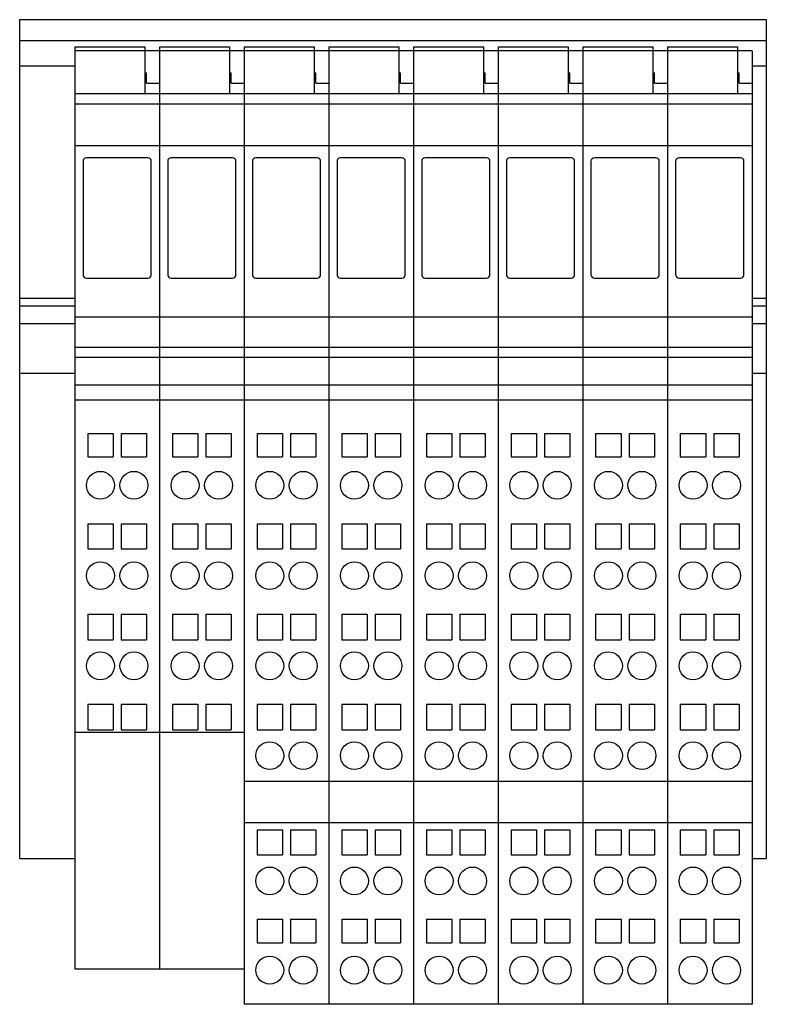
# Model space of a CAD drawing. Extents: x 0 to 107, y -99 to 42.
import ezdxf

# ---------------------------------------------------------------- set-up
doc = ezdxf.new("R2010")
doc.units = 0
doc.layers.get('0').update_dxf_attribs({"linetype": 'CONTINUOUS'})
doc.layers.add('1', color=7, linetype='CONTINUOUS')

msp = doc.modelspace()

# ---------------------------------------------------------------- linework, layer by layer
at = {"color": 7}
for p, q in [((0, 42.45), (107.15, 42.45)), ((0, -77.95), (0, 42.45)), ((107.15, 42.45), (107.15, -77.95)), ((0, 39.45), (107.15, 39.45)), ((17.99, 38.48), (7.91, 38.48)), ((7.91, 38.48), (7.91, -93.76)), ((17.99, 31.8), (17.99, 38.48)), ((30.14, 38.48), (20.06, 38.48)), ((20.06, 38.48), (20.06, -59.81)), ((30.14, 31.8), (30.14, 38.48)), ((32.21, 38.48), (32.21, -98.85)), ((42.29, 38.48), (32.21, 38.48)), ((42.29, 31.8), (42.29, 38.48)), ((44.36, 38.48), (44.36, -98.85)), ((54.44, 38.48), (44.36, 38.48)), ((54.44, 31.8), (54.44, 38.48)), ((56.51, 38.48), (56.51, -98.85)), ((66.59, 38.48), (56.51, 38.48)), ((66.59, 31.8), (66.59, 38.48)), ((68.66, 38.48), (68.66, -98.85)), ((78.74, 38.48), (68.66, 38.48)), ((78.74, 31.8), (78.74, 38.48)), ((80.81, 38.48), (80.81, -98.85)), ((90.89, 38.48), (80.81, 38.48)), ((90.89, 31.8), (90.89, 38.48)), ((92.96, 38.48), (92.96, -98.85)), ((103.04, 38.48), (92.96, 38.48)), ((103.04, 31.8), (103.04, 38.48)), ((105.11, 37.98), (7.91, 37.98)), ((105.11, 37.98), (105.11, -98.85)), ((0, 35.83), (7.91, 35.83)), ((105.11, 35.83), (107.15, 35.83)), ((17.99, 34.81), (18.19, 34.81)), ((18.19, 33.35), (18.19, 34.81)), ((30.14, 34.81), (30.34, 34.81)), ((30.34, 33.35), (30.34, 34.81)), ((42.29, 34.81), (42.49, 34.81)), ((42.49, 33.35), (42.49, 34.81)), ((54.44, 34.81), (54.64, 34.81)), ((54.64, 33.35), (54.64, 34.81)), ((66.59, 34.81), (66.79, 34.81)), ((66.79, 33.35), (66.79, 34.81)), ((78.74, 34.81), (78.94, 34.81)), ((78.94, 33.35), (78.94, 34.81)), ((90.89, 34.81), (91.09, 34.81)), ((91.09, 33.35), (91.09, 34.81)), ((103.04, 34.81), (103.24, 34.81)), ((103.24, 33.35), (103.24, 34.81)), ((18.19, 33.35), (20.06, 33.35)), ((30.34, 33.35), (32.21, 33.35)), ((42.49, 33.35), (44.36, 33.35)), ((54.64, 33.35), (56.51, 33.35)), ((66.79, 33.35), (68.66, 33.35)), ((78.94, 33.35), (80.81, 33.35)), ((91.09, 33.35), (92.96, 33.35)), ((103.24, 33.35), (105.11, 33.35)), ((105.11, 31.8), (7.91, 31.8)), ((7.91, 30.38), (105.11, 30.38)), ((7.91, 24.38), (105.11, 24.38)), ((18.39, 22.62), (9.59, 22.62)), ((30.54, 22.62), (21.74, 22.62)), ((42.69, 22.62), (33.89, 22.62)), ((54.84, 22.62), (46.04, 22.62)), ((66.99, 22.62), (58.19, 22.62)), ((79.14, 22.62), (70.34, 22.62)), ((91.29, 22.62), (82.49, 22.62)), ((103.44, 22.62), (94.64, 22.62)), ((9.09, 22.12), (9.09, 5.87)), ((18.89, 5.87), (18.89, 22.12)), ((21.24, 22.12), (21.24, 5.87)), ((31.04, 5.87), (31.04, 22.12)), ((33.39, 22.12), (33.39, 5.87)), ((43.19, 5.87), (43.19, 22.12)), ((45.54, 22.12), (45.54, 5.87)), ((55.34, 5.87), (55.34, 22.12)), ((57.69, 22.12), (57.69, 5.87)), ((67.49, 5.87), (67.49, 22.12)), ((69.84, 22.12), (69.84, 5.87)), ((79.64, 5.87), (79.64, 22.12)), ((81.99, 22.12), (81.99, 5.87)), ((91.79, 5.87), (91.79, 22.12)), ((94.14, 22.12), (94.14, 5.87)), ((103.94, 5.87), (103.94, 22.12)), ((9.59, 5.37), (18.39, 5.37)), ((21.74, 5.37), (30.54, 5.37)), ((33.89, 5.37), (42.69, 5.37)), ((46.04, 5.37), (54.84, 5.37)), ((58.19, 5.37), (66.99, 5.37)), ((70.34, 5.37), (79.14, 5.37)), ((82.49, 5.37), (91.29, 5.37)), ((94.64, 5.37), (103.44, 5.37)), ((0, 2.5), (7.91, 2.5)), ((105.11, 2.5), (107.15, 2.5)), ((0, 1.4), (7.91, 1.4)), ((105.11, 1.4), (107.15, 1.4)), ((0, -1.16), (7.91, -1.16)), ((105.11, -0.26), (7.91, -0.26)), ((105.11, -1.16), (107.15, -1.16)), ((7.91, -4.54), (105.11, -4.54)), ((7.91, -6), (105.11, -6)), ((7.91, -8.33), (0.17, -8.33)), ((107.15, -8.33), (105.11, -8.33)), ((7.91, -9.95), (105.11, -9.95)), ((7.91, -12.12), (105.11, -12.12)), ((9.76, -16.92), (9.76, -20.31)), ((9.76, -16.92), (13.41, -16.92)), ((13.41, -16.92), (13.41, -20.31)), ((14.56, -16.92), (14.56, -20.31)), ((14.56, -16.92), (18.21, -16.92)), ((18.21, -16.92), (18.21, -20.31)), ((21.91, -16.92), (21.91, -20.31)), ((21.91, -16.92), (25.56, -16.92)), ((25.56, -16.92), (25.56, -20.31)), ((26.71, -16.92), (26.71, -20.31)), ((26.71, -16.92), (30.36, -16.92)), ((30.36, -16.92), (30.36, -20.31)), ((34.06, -16.92), (34.06, -20.31)), ((34.06, -16.92), (37.71, -16.92)), ((37.71, -16.92), (37.71, -20.31)), ((38.86, -16.92), (38.86, -20.31)), ((38.86, -16.92), (42.51, -16.92)), ((42.51, -16.92), (42.51, -20.31)), ((46.21, -16.92), (49.86, -16.92)), ((46.21, -16.92), (46.21, -20.31)), ((49.86, -16.92), (49.86, -20.31)), ((51.01, -16.92), (51.01, -20.31)), ((51.01, -16.92), (54.66, -16.92)), ((54.66, -16.92), (54.66, -20.31)), ((58.36, -16.92), (58.36, -20.31)), ((58.36, -16.92), (62.01, -16.92)), ((62.01, -16.92), (62.01, -20.31)), ((63.16, -16.92), (63.16, -20.31)), ((63.16, -16.92), (66.81, -16.92)), ((66.81, -16.92), (66.81, -20.31)), ((70.51, -16.92), (70.51, -20.31)), ((70.51, -16.92), (74.16, -16.92)), ((74.16, -16.92), (74.16, -20.31)), ((75.31, -16.92), (75.31, -20.31)), ((75.31, -16.92), (78.96, -16.92)), ((78.96, -16.92), (78.96, -20.31)), ((82.66, -16.92), (82.66, -20.31)), ((82.66, -16.92), (86.31, -16.92)), ((86.31, -16.92), (86.31, -20.31)), ((87.46, -16.92), (87.46, -20.31)), ((87.46, -16.92), (91.11, -16.92)), ((91.11, -16.92), (91.11, -20.31)), ((94.81, -16.92), (94.81, -20.31)), ((94.81, -16.92), (98.46, -16.92)), ((98.46, -16.92), (98.46, -20.31)), ((99.61, -16.92), (103.26, -16.92)), ((99.61, -16.92), (99.61, -20.31)), ((103.26, -16.92), (103.26, -20.31)), ((9.76, -20.31), (13.41, -20.31)), ((14.56, -20.31), (18.21, -20.31)), ((21.91, -20.31), (25.56, -20.31)), ((26.71, -20.31), (30.36, -20.31)), ((34.06, -20.31), (37.71, -20.31)), ((38.86, -20.31), (42.51, -20.31)), ((46.21, -20.31), (49.86, -20.31)), ((51.01, -20.31), (54.66, -20.31)), ((58.36, -20.31), (62.01, -20.31)), ((63.16, -20.31), (66.81, -20.31)), ((70.51, -20.31), (74.16, -20.31)), ((75.31, -20.31), (78.96, -20.31)), ((82.66, -20.31), (86.31, -20.31)), ((87.46, -20.31), (91.11, -20.31)), ((94.81, -20.31), (98.46, -20.31)), ((99.61, -20.31), (103.26, -20.31)), ((9.76, -29.92), (9.76, -33.48)), ((9.76, -29.92), (13.41, -29.92)), ((13.41, -29.92), (13.41, -33.48)), ((14.56, -29.92), (14.56, -33.48)), ((14.56, -29.92), (18.21, -29.92)), ((18.21, -29.92), (18.21, -33.48)), ((21.91, -29.92), (21.91, -33.48)), ((21.91, -29.92), (25.56, -29.92)), ((25.56, -29.92), (25.56, -33.48)), ((26.71, -29.92), (26.71, -33.48)), ((26.71, -29.92), (30.36, -29.92)), ((30.36, -29.92), (30.36, -33.48)), ((34.06, -29.92), (34.06, -33.48)), ((34.06, -29.92), (37.71, -29.92)), ((37.71, -29.92), (37.71, -33.48)), ((38.86, -29.92), (38.86, -33.48)), ((38.86, -29.92), (42.51, -29.92)), ((42.51, -29.92), (42.51, -33.48)), ((46.21, -29.92), (46.21, -33.48)), ((46.21, -29.92), (49.86, -29.92)), ((49.86, -29.92), (49.86, -33.48)), ((51.01, -29.92), (51.01, -33.48)), ((51.01, -29.92), (54.66, -29.92)), ((54.66, -29.92), (54.66, -33.48)), ((58.36, -29.92), (62.01, -29.92)), ((58.36, -29.92), (58.36, -33.48)), ((62.01, -29.92), (62.01, -33.48)), ((63.16, -29.92), (63.16, -33.48)), ((63.16, -29.92), (66.81, -29.92)), ((66.81, -29.92), (66.81, -33.48)), ((70.51, -29.92), (74.16, -29.92)), ((70.51, -29.92), (70.51, -33.48)), ((74.16, -29.92), (74.16, -33.48)), ((75.31, -29.92), (75.31, -33.48)), ((75.31, -29.92), (78.96, -29.92)), ((78.96, -29.92), (78.96, -33.48)), ((82.66, -29.92), (82.66, -33.48)), ((82.66, -29.92), (86.31, -29.92)), ((86.31, -29.92), (86.31, -33.48)), ((87.46, -29.92), (87.46, -33.48)), ((87.46, -29.92), (91.11, -29.92)), ((91.11, -29.92), (91.11, -33.48)), ((94.81, -29.92), (98.46, -29.92)), ((94.81, -29.92), (94.81, -33.48)), ((98.46, -29.92), (98.46, -33.48)), ((99.61, -29.92), (99.61, -33.48)), ((99.61, -29.92), (103.26, -29.92)), ((103.26, -29.92), (103.26, -33.48)), ((9.76, -33.48), (13.41, -33.48)), ((14.56, -33.48), (18.21, -33.48)), ((21.91, -33.48), (25.56, -33.48)), ((26.71, -33.48), (30.36, -33.48)), ((34.06, -33.48), (37.71, -33.48)), ((38.86, -33.48), (42.51, -33.48)), ((46.21, -33.48), (49.86, -33.48)), ((51.01, -33.48), (54.66, -33.48)), ((58.36, -33.48), (62.01, -33.48)), ((63.16, -33.48), (66.81, -33.48)), ((70.51, -33.48), (74.16, -33.48)), ((75.31, -33.48), (78.96, -33.48)), ((82.66, -33.48), (86.31, -33.48)), ((87.46, -33.48), (91.11, -33.48)), ((94.81, -33.48), (98.46, -33.48)), ((99.61, -33.48), (103.26, -33.48)), ((9.76, -42.87), (13.41, -42.87)), ((9.76, -42.87), (9.76, -46.54)), ((13.41, -42.87), (13.41, -46.54)), ((14.56, -42.87), (18.21, -42.87)), ((14.56, -42.87), (14.56, -46.54)), ((18.21, -42.87), (18.21, -46.54)), ((21.91, -42.87), (25.56, -42.87)), ((21.91, -42.87), (21.91, -46.54)), ((25.56, -42.87), (25.56, -46.54)), ((26.71, -42.87), (30.36, -42.87)), ((26.71, -42.87), (26.71, -46.54)), ((30.36, -42.87), (30.36, -46.54)), ((34.06, -42.87), (34.06, -46.54)), ((34.06, -42.87), (37.71, -42.87)), ((37.71, -42.87), (37.71, -46.54)), ((38.86, -42.87), (42.51, -42.87)), ((38.86, -42.87), (38.86, -46.54)), ((42.51, -42.87), (42.51, -46.54)), ((46.21, -42.87), (46.21, -46.54)), ((46.21, -42.87), (49.86, -42.87)), ((49.86, -42.87), (49.86, -46.54)), ((51.01, -42.87), (51.01, -46.54)), ((51.01, -42.87), (54.66, -42.87)), ((54.66, -42.87), (54.66, -46.54)), ((58.36, -42.87), (62.01, -42.87)), ((58.36, -42.87), (58.36, -46.54)), ((62.01, -42.87), (62.01, -46.54)), ((63.16, -42.87), (63.16, -46.54)), ((63.16, -42.87), (66.81, -42.87)), ((66.81, -42.87), (66.81, -46.54)), ((70.51, -42.87), (74.16, -42.87)), ((70.51, -42.87), (70.51, -46.54)), ((74.16, -42.87), (74.16, -46.54)), ((75.31, -42.87), (75.31, -46.54)), ((75.31, -42.87), (78.96, -42.87)), ((78.96, -42.87), (78.96, -46.54)), ((82.66, -42.87), (86.31, -42.87)), ((82.66, -42.87), (82.66, -46.54)), ((86.31, -42.87), (86.31, -46.54)), ((87.46, -42.87), (91.11, -42.87)), ((87.46, -42.87), (87.46, -46.54)), ((91.11, -42.87), (91.11, -46.54)), ((94.81, -42.87), (98.46, -42.87)), ((94.81, -42.87), (94.81, -46.54)), ((98.46, -42.87), (98.46, -46.54)), ((99.61, -42.87), (99.61, -46.54)), ((99.61, -42.87), (103.26, -42.87)), ((103.26, -42.87), (103.26, -46.54)), ((9.76, -46.54), (13.41, -46.54)), ((14.56, -46.54), (18.21, -46.54)), ((21.91, -46.54), (25.56, -46.54)), ((26.71, -46.54), (30.36, -46.54)), ((34.06, -46.54), (37.71, -46.54)), ((38.86, -46.54), (42.51, -46.54)), ((46.21, -46.54), (49.86, -46.54)), ((51.01, -46.54), (54.66, -46.54)), ((58.36, -46.54), (62.01, -46.54)), ((63.16, -46.54), (66.81, -46.54)), ((70.51, -46.54), (74.16, -46.54)), ((75.31, -46.54), (78.96, -46.54)), ((82.66, -46.54), (86.31, -46.54)), ((87.46, -46.54), (91.11, -46.54)), ((94.81, -46.54), (98.46, -46.54)), ((99.61, -46.54), (103.26, -46.54)), ((9.76, -55.78), (13.41, -55.78)), ((9.76, -55.78), (9.76, -59.47)), ((13.41, -55.78), (13.41, -59.47)), ((14.56, -55.78), (18.21, -55.78)), ((14.56, -55.78), (14.56, -59.47)), ((18.21, -55.78), (18.21, -59.47)), ((21.91, -55.78), (25.56, -55.78)), ((21.91, -55.78), (21.91, -59.47)), ((25.56, -55.78), (25.56, -59.47)), ((26.71, -55.78), (26.71, -59.47)), ((26.71, -55.78), (30.36, -55.78)), ((30.36, -55.78), (30.36, -59.47)), ((34.06, -55.78), (34.06, -59.47)), ((34.06, -55.78), (37.71, -55.78)), ((37.71, -55.78), (37.71, -59.47)), ((38.86, -55.78), (38.86, -59.47)), ((38.86, -55.78), (42.51, -55.78)), ((42.51, -55.78), (42.51, -59.47)), ((46.21, -55.78), (49.86, -55.78)), ((46.21, -55.78), (46.21, -59.47)), ((49.86, -55.78), (49.86, -59.47)), ((51.01, -55.78), (51.01, -59.47)), ((51.01, -55.78), (54.66, -55.78)), ((54.66, -55.78), (54.66, -59.47)), ((58.36, -55.78), (62.01, -55.78)), ((58.36, -55.78), (58.36, -59.47)), ((62.01, -55.78), (62.01, -59.47)), ((63.16, -55.78), (66.81, -55.78)), ((63.16, -55.78), (63.16, -59.47)), ((66.81, -55.78), (66.81, -59.47)), ((70.51, -55.78), (74.16, -55.78)), ((70.51, -55.78), (70.51, -59.47)), ((74.16, -55.78), (74.16, -59.47)), ((75.31, -55.78), (78.96, -55.78)), ((75.31, -55.78), (75.31, -59.47)), ((78.96, -55.78), (78.96, -59.47)), ((82.66, -55.78), (86.31, -55.78)), ((82.66, -55.78), (82.66, -59.47)), ((86.31, -55.78), (86.31, -59.47)), ((87.46, -55.78), (87.46, -59.47)), ((87.46, -55.78), (91.11, -55.78)), ((91.11, -55.78), (91.11, -59.47)), ((94.81, -55.78), (98.46, -55.78)), ((94.81, -55.78), (94.81, -59.47)), ((98.46, -55.78), (98.46, -59.47)), ((99.61, -55.78), (103.26, -55.78)), ((99.61, -55.78), (99.61, -59.47)), ((103.26, -55.78), (103.26, -59.47)), ((7.91, -59.81), (32.21, -59.81)), ((9.76, -59.47), (13.41, -59.47)), ((14.56, -59.47), (18.21, -59.47)), ((20.06, -59.83), (20.06, -93.76)), ((21.91, -59.47), (25.56, -59.47)), ((26.71, -59.47), (30.36, -59.47)), ((34.06, -59.47), (37.71, -59.47)), ((38.86, -59.47), (42.51, -59.47)), ((46.21, -59.47), (49.86, -59.47)), ((51.01, -59.47), (54.66, -59.47)), ((58.36, -59.47), (62.01, -59.47)), ((63.16, -59.47), (66.81, -59.47)), ((70.51, -59.47), (74.16, -59.47)), ((75.31, -59.47), (78.96, -59.47)), ((82.66, -59.47), (86.31, -59.47)), ((87.46, -59.47), (91.11, -59.47)), ((94.81, -59.47), (98.46, -59.47)), ((99.61, -59.47), (103.26, -59.47)), ((32.21, -66.83), (105.11, -66.83)), ((32.21, -72.75), (105.11, -72.75)), ((34.06, -73.8), (37.71, -73.8)), ((34.06, -73.8), (34.06, -77.38)), ((37.71, -73.8), (37.71, -77.38)), ((38.86, -73.8), (38.86, -77.38)), ((38.86, -73.8), (42.51, -73.8)), ((42.51, -73.8), (42.51, -77.38)), ((46.21, -73.8), (49.86, -73.8)), ((46.21, -73.8), (46.21, -77.38)), ((49.86, -73.8), (49.86, -77.38)), ((51.01, -73.8), (51.01, -77.38)), ((51.01, -73.8), (54.66, -73.8)), ((54.66, -73.8), (54.66, -77.38)), ((58.36, -73.8), (58.36, -77.38)), ((58.36, -73.8), (62.01, -73.8)), ((62.01, -73.8), (62.01, -77.38)), ((63.16, -73.8), (66.81, -73.8)), ((63.16, -73.8), (63.16, -77.38)), ((66.81, -73.8), (66.81, -77.38)), ((70.51, -73.8), (70.51, -77.38)), ((70.51, -73.8), (74.16, -73.8)), ((74.16, -73.8), (74.16, -77.38)), ((75.31, -73.8), (78.96, -73.8)), ((75.31, -73.8), (75.31, -77.38)), ((78.96, -73.8), (78.96, -77.38)), ((82.66, -73.8), (82.66, -77.38)), ((82.66, -73.8), (86.31, -73.8)), ((86.31, -73.8), (86.31, -77.38)), ((87.46, -73.8), (91.11, -73.8)), ((87.46, -73.8), (87.46, -77.38)), ((91.11, -73.8), (91.11, -77.38)), ((94.81, -73.8), (94.81, -77.38)), ((94.81, -73.8), (98.46, -73.8)), ((98.46, -73.8), (98.46, -77.38)), ((99.61, -73.8), (99.61, -77.38)), ((99.61, -73.8), (103.26, -73.8)), ((103.26, -73.8), (103.26, -77.38)), ((34.06, -77.38), (37.71, -77.38)), ((38.86, -77.38), (42.51, -77.38)), ((46.21, -77.38), (49.86, -77.38)), ((51.01, -77.38), (54.66, -77.38)), ((58.36, -77.38), (62.01, -77.38)), ((63.16, -77.38), (66.81, -77.38)), ((70.51, -77.38), (74.16, -77.38)), ((75.31, -77.38), (78.96, -77.38)), ((82.66, -77.38), (86.31, -77.38)), ((87.46, -77.38), (91.11, -77.38)), ((94.81, -77.38), (98.46, -77.38)), ((99.61, -77.38), (103.26, -77.38)), ((0, -77.95), (7.91, -77.95)), ((105.11, -77.95), (107.15, -77.95)), ((34.06, -86.62), (34.06, -90.04)), ((34.06, -86.62), (37.71, -86.62)), ((37.71, -86.62), (37.71, -90.04)), ((38.86, -86.62), (42.51, -86.62)), ((38.86, -86.62), (38.86, -90.04)), ((42.51, -86.62), (42.51, -90.04)), ((46.21, -86.62), (46.21, -90.04)), ((46.21, -86.62), (49.86, -86.62)), ((49.86, -86.62), (49.86, -90.04)), ((51.01, -86.62), (54.66, -86.62)), ((51.01, -86.62), (51.01, -90.04)), ((54.66, -86.62), (54.66, -90.04)), ((58.36, -86.62), (62.01, -86.62)), ((58.36, -86.62), (58.36, -90.04)), ((62.01, -86.62), (62.01, -90.04)), ((63.16, -86.62), (63.16, -90.04)), ((63.16, -86.62), (66.81, -86.62)), ((66.81, -86.62), (66.81, -90.04)), ((70.51, -86.62), (74.16, -86.62)), ((70.51, -86.62), (70.51, -90.04)), ((74.16, -86.62), (74.16, -90.04)), ((75.31, -86.62), (75.31, -90.04)), ((75.31, -86.62), (78.96, -86.62)), ((78.96, -86.62), (78.96, -90.04)), ((82.66, -86.62), (86.31, -86.62)), ((82.66, -86.62), (82.66, -90.04)), ((86.31, -86.62), (86.31, -90.04)), ((87.46, -86.62), (87.46, -90.04)), ((87.46, -86.62), (91.11, -86.62)), ((91.11, -86.62), (91.11, -90.04)), ((94.81, -86.62), (98.46, -86.62)), ((94.81, -86.62), (94.81, -90.04)), ((98.46, -86.62), (98.46, -90.04)), ((99.61, -86.62), (99.61, -90.04)), ((99.61, -86.62), (103.26, -86.62)), ((103.26, -86.62), (103.26, -90.04)), ((34.06, -90.04), (37.71, -90.04)), ((38.86, -90.04), (42.51, -90.04)), ((46.21, -90.04), (49.86, -90.04)), ((51.01, -90.04), (54.66, -90.04)), ((58.36, -90.04), (62.01, -90.04)), ((63.16, -90.04), (66.81, -90.04)), ((70.51, -90.04), (74.16, -90.04)), ((75.31, -90.04), (78.96, -90.04)), ((82.66, -90.04), (86.31, -90.04)), ((87.46, -90.04), (91.11, -90.04)), ((94.81, -90.04), (98.46, -90.04)), ((99.61, -90.04), (103.26, -90.04)), ((7.91, -93.76), (32.21, -93.76)), ((105.11, -98.85), (32.21, -98.85))]:
    msp.add_line(p, q, dxfattribs=at)
for centre in [(11.59, -24.37), (16.39, -24.37), (23.74, -24.37), (28.54, -24.37), (35.89, -24.37), (40.69, -24.37), (48.04, -24.37), (52.84, -24.37), (60.19, -24.37), (64.99, -24.37), (72.34, -24.37), (77.14, -24.37), (84.49, -24.37), (89.29, -24.37), (96.64, -24.37), (101.44, -24.37), (11.59, -37.34), (16.39, -37.34), (23.74, -37.34), (28.54, -37.34), (35.89, -37.34), (40.69, -37.34), (48.04, -37.34), (52.84, -37.34), (60.19, -37.34), (64.99, -37.34), (72.34, -37.34), (77.14, -37.34), (84.49, -37.34), (89.29, -37.34), (96.64, -37.34), (101.44, -37.34), (11.59, -50.28), (16.39, -50.28), (23.74, -50.28), (28.54, -50.28), (35.89, -50.28), (40.69, -50.28), (48.04, -50.28), (52.84, -50.28), (60.19, -50.28), (64.99, -50.28), (72.34, -50.28), (77.14, -50.28), (84.49, -50.28), (89.29, -50.28), (96.64, -50.28), (101.44, -50.28), (35.89, -63.17), (40.69, -63.17), (48.04, -63.17), (52.84, -63.17), (60.19, -63.17), (64.99, -63.17), (72.34, -63.17), (77.14, -63.17), (84.49, -63.17), (89.29, -63.17), (96.64, -63.17), (101.44, -63.17), (35.89, -81.15), (40.69, -81.15), (48.04, -81.15), (52.84, -81.15), (60.19, -81.15), (64.99, -81.15), (72.34, -81.15), (77.14, -81.15), (84.49, -81.15), (89.29, -81.15), (96.64, -81.15), (101.44, -81.15), (35.89, -93.95), (40.69, -93.95), (48.04, -93.95), (52.84, -93.95), (60.19, -93.95), (64.99, -93.95), (72.34, -93.95), (77.14, -93.95), (84.49, -93.95), (89.29, -93.95), (96.64, -93.95), (101.44, -93.95)]:
    msp.add_circle(centre, 2, dxfattribs=at)
at = {"layer": '1', "color": 7}
for centre, start, end in [((9.59, 22.12), 90, 180), ((18.39, 22.12), 0, 90), ((21.74, 22.12), 90, 180), ((30.54, 22.12), 0, 90), ((33.89, 22.12), 90, 180), ((42.69, 22.12), 0, 90), ((46.04, 22.12), 90, 180), ((54.84, 22.12), 0, 90), ((58.19, 22.12), 90, 180), ((66.99, 22.12), 0, 90), ((70.34, 22.12), 90, 180), ((79.14, 22.12), 0, 90), ((82.49, 22.12), 90, 180), ((91.29, 22.12), 0, 90), ((94.64, 22.12), 90, 180), ((103.44, 22.12), 0, 90), ((9.59, 5.87), 180, 270), ((18.39, 5.87), 270, 0), ((21.74, 5.87), 180, 270), ((30.54, 5.87), 270, 0), ((33.89, 5.87), 180, 270), ((42.69, 5.87), 270, 0), ((46.04, 5.87), 180, 270), ((54.84, 5.87), 270, 0), ((58.19, 5.87), 180, 270), ((66.99, 5.87), 270, 0), ((70.34, 5.87), 180, 270), ((79.14, 5.87), 270, 0), ((82.49, 5.87), 180, 270), ((91.29, 5.87), 270, 0), ((94.64, 5.87), 180, 270), ((103.44, 5.87), 270, 0)]:
    msp.add_arc(centre, 0.5, start, end, dxfattribs=at)

doc.saveas('drawing.dxf')
